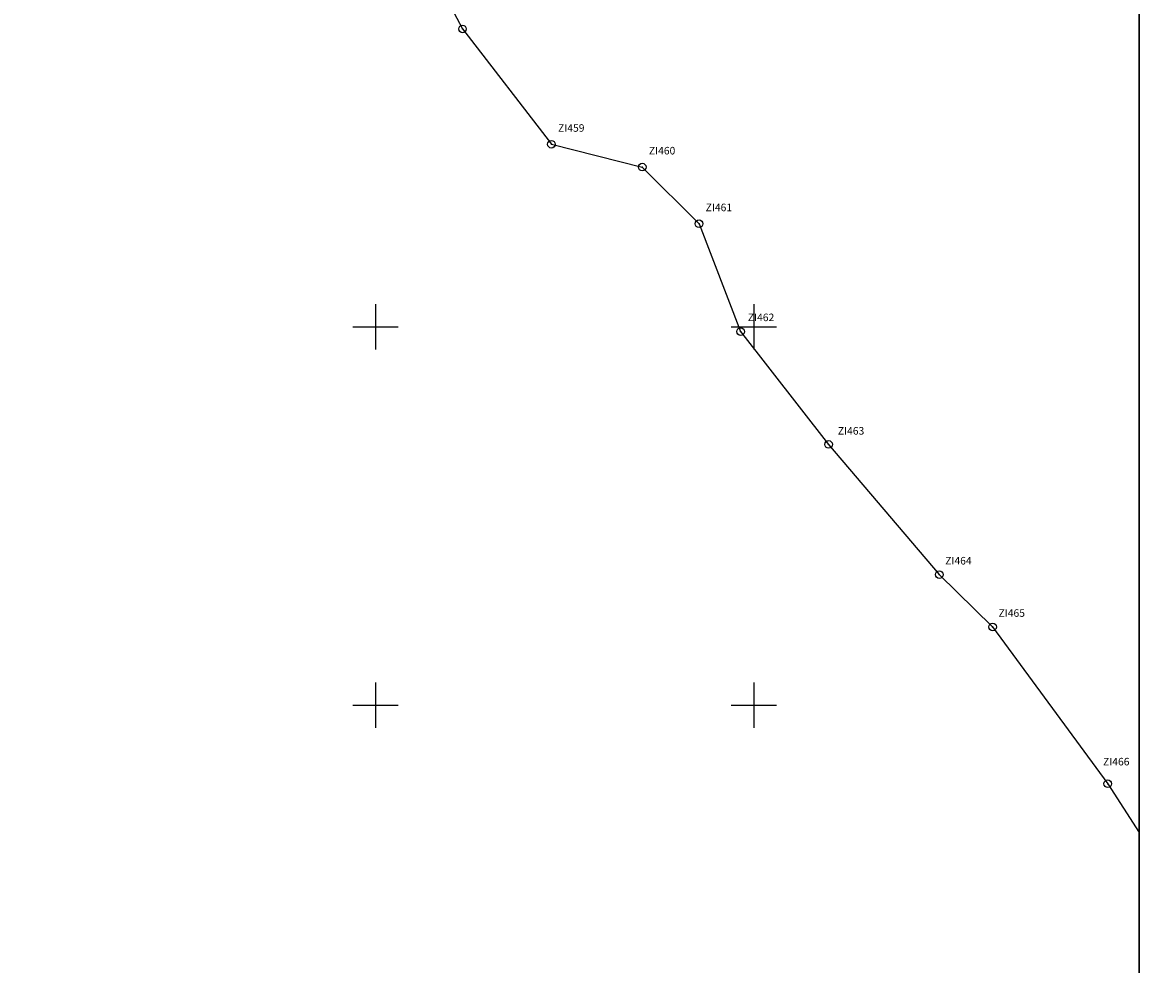
# Model space of a CAD drawing. Units: millimetres. Extents: x 716480 to 721606, y 2811247 to 2813047.
# Drawn here: x 717814 to 718411, y 2812063 to 2812561 of the extents above; entities that cross this region are included whole.
import ezdxf
from ezdxf.enums import TextEntityAlignment as Align

# ---------------------------------------------------------------- set-up
doc = ezdxf.new("R2010")
doc.units = ezdxf.units.MM
doc.header["$PDMODE"] = 32
doc.header["$PDSIZE"] = 4
doc.linetypes.add('CENTRO1', pattern=[0.44, 0.2, -0.08, 0.08, -0.08])
for name, color, linetype in [('CVL_RETUTM', 7, 'Continuous'), ('Lomo', 7, 'Continuous'), ('MARGEN', 7, 'Continuous'), ('Zi', 96, 'Continuous'), ('Zi_PUNTO', 7, 'Continuous'), ('Zi_PUNTO_NUM', 7, 'Continuous')]:
    doc.layers.add(name, color=color, linetype=linetype)
doc.styles.add('HUECA1', font='hueca1.shx')
doc.styles.add('SIMPLEX1', font='simplex1.shx')

msp = doc.modelspace()

# ---------------------------------------------------------------- linework, layer by layer
at = {"layer": 'CVL_RETUTM', "color": 7, "linetype": 'Continuous'}
for p, q in [((718000, 2812412), (718000, 2812388)), ((718200, 2812412), (718200, 2812388)), ((717988, 2812400), (718012, 2812400)), ((718188, 2812400), (718212, 2812400)), ((718000, 2812212), (718000, 2812188)), ((718200, 2812212), (718200, 2812188)), ((717988, 2812200), (718012, 2812200)), ((718188, 2812200), (718212, 2812200))]:
    msp.add_line(p, q, dxfattribs=at)
at = {"layer": 'Lomo', "color": 7, "linetype": 'Continuous'}
msp.add_lwpolyline([(716603.72, 2812943.52), (718403.72, 2812943.52), (718403.72, 2811343.52), (716603.72, 2811343.52)], close=True, dxfattribs=at)
msp.add_lwpolyline([(716603.72, 2812943.52), (718403.72, 2812943.52), (718403.72, 2811343.52), (716603.72, 2811343.52)], close=True, dxfattribs=at)
msp.add_lwpolyline([(716603.72, 2812943.52), (718403.72, 2812943.52), (718403.72, 2811343.52), (716603.72, 2811343.52)], close=True, dxfattribs=at)
msp.add_lwpolyline([(716603.72, 2812943.52), (718403.72, 2812943.52), (718403.72, 2811343.52), (716603.72, 2811343.52)], close=True, dxfattribs=at)
at = {"layer": 'MARGEN', "linetype": 'Continuous'}
msp.add_lwpolyline([(716603.72, 2812943.52), (718403.72, 2812943.52), (718403.72, 2811343.52), (716603.72, 2811343.52)], close=True, dxfattribs=at)
msp.add_lwpolyline([(718403.72, 2811343.52), (718403.72, 2812943.52)], dxfattribs=at)
at = {"layer": 'Zi'}
msp.add_lwpolyline([(717788.03, 2812740.47), (717850.03, 2812758.47), (717899.03, 2812749.47), (717944.03, 2812685.47), (717958.03, 2812629.47), (717976.03, 2812616.47), (718019.03, 2812608.47), (718046.03, 2812557.47), (718093.03, 2812496.47), (718141.03, 2812484.47), (718171.03, 2812454.47), (718193.03, 2812397.47), (718239.52, 2812337.84), (718298, 2812269), (718326.18, 2812241.34), (718387.03, 2812158.47), (718403.72, 2812132.77)], dxfattribs=at)
at = {"layer": 'Zi_PUNTO'}
for p in [(718046.03, 2812557.47), (718093.03, 2812496.47), (718141.03, 2812484.47), (718171.03, 2812454.47), (718193.03, 2812397.47), (718239.52, 2812337.84), (718298, 2812269), (718326.18, 2812241.34), (718387.03, 2812158.47)]:
    msp.add_point(p, dxfattribs=at)

# ---------------------------------------------------------------- texts
at = {"layer": 'Lomo', "linetype": 'CENTRO1', "insert": (717444.92, 2812340.43, -13.14), "char_height": 14.9813, "width": 491.1618, "attachment_point": 1, "rotation": 359.65926, "style": 'HUECA1'}
msp.add_mtext('\\pi95.482;{\\fArial|b0|i0|c0|p34;ZONA SUJETA A INUNDACIÓN }', dxfattribs=at)
at = {"layer": 'Zi_PUNTO_NUM', "color": 7, "style": 'SIMPLEX1'}
for s, p in [('ZI459', (718096.53, 2812501.86)), ('ZI460', (718144.53, 2812489.86)), ('ZI461', (718174.53, 2812459.86)), ('ZI462', (718196.84, 2812401.75)), ('ZI463', (718244.4, 2812341.76)), ('ZI464', (718301.15, 2812273.11)), ('ZI465', (718329.33, 2812245.45)), ('ZI466', (718384.56, 2812166.89))]:
    msp.add_text(s, height=4, dxfattribs=at).set_placement(p, align=Align.BOTTOM_LEFT)

doc.saveas('drawing.dxf')
